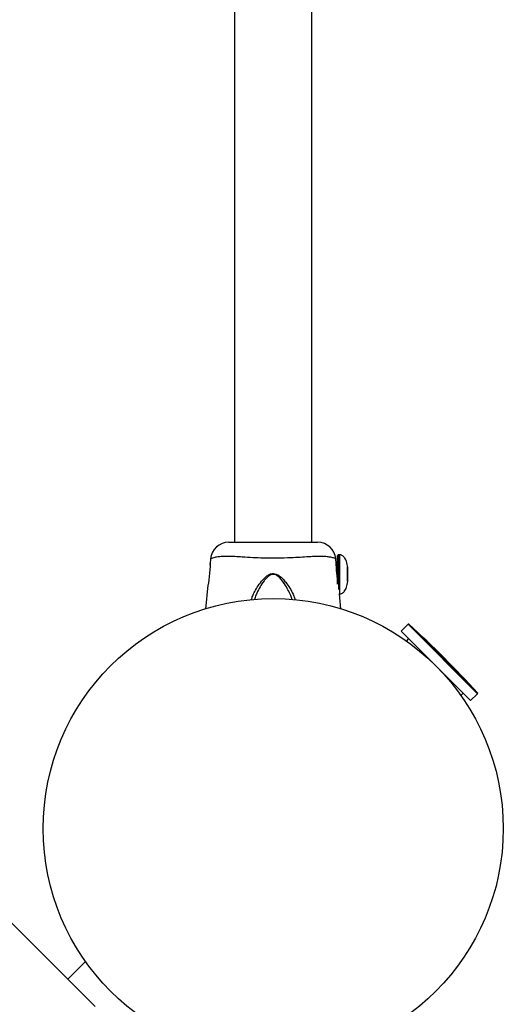
# Model space of a CAD drawing. Units: millimetres. Extents: x -3500 to 2819, y -4946 to 5626.
# Drawn here: x 498 to 709, y 585 to 1013 of the extents above; entities that cross this region are included whole.
import ezdxf

# ---------------------------------------------------------------- set-up
doc = ezdxf.new("R2010")
doc.units = ezdxf.units.MM
doc.header["$MEASUREMENT"] = 0
doc.layers.add('Warstwa 1', color=7, linetype='Continuous')

msp = doc.modelspace()

# ---------------------------------------------------------------- linework, layer by layer
at = {"layer": 'Warstwa 1', "lineweight": 25}
for points in [[(591.7465, 2355.5247), (591.7465, 2355.5247), (591.7465, 785.9464), (591.7465, 785.9464)], [(625.4465, 785.9464), (625.4465, 785.9464), (625.4465, 2354.4441), (625.4465, 2354.4441)], [(589.2528, 785.9459), (585.1826, 785.902), (581.7944, 782.8088), (581.3809, 778.7595)], [(589.365, 785.9464), (589.365, 785.9464), (627.8566, 785.9464), (627.8566, 785.9464)], [(635.8131, 778.7579), (635.4, 782.8112), (632.0065, 785.9064), (627.9324, 785.946)], [(636.5965, 767.66), (636.5965, 767.66), (636.5965, 780.0464), (636.5965, 780.0464)], [(637.5965, 780.4464), (637.5965, 780.4464), (636.9965, 780.4464), (636.9965, 780.4464)], [(581.3761, 778.7424), (581.3761, 778.7424), (581.1687, 776.6681), (581.1687, 776.6681)], [(581.3465, 776.3218), (581.3465, 776.3218), (581.3465, 776.4464), (581.3465, 776.4464)], [(581.4151, 778.7568), (581.4151, 778.7568), (581.3761, 778.7424), (581.3761, 778.7424)], [(636.004, 776.8714), (636.004, 776.8714), (635.8169, 778.7424), (635.8169, 778.7424)], [(636.5965, 776.8714), (636.5965, 776.8714), (636.004, 776.8714), (636.004, 776.8714)], [(640.9414, 774.8471), (640.9414, 774.8471), (640.9414, 775.1852), (640.9414, 775.1852)], [(640.9414, 775.1852), (640.9414, 775.1852), (640.9414, 772.2846), (640.9414, 772.2846)], [(640.9414, 771.6082), (640.9414, 771.6082), (640.9414, 774.8471), (640.9414, 774.8471)], [(640.9414, 772.2846), (640.9414, 772.2846), (640.9414, 769.0457), (640.9414, 769.0457)], [(640.9414, 769.0457), (640.9414, 769.0457), (640.9414, 771.6082), (640.9414, 771.6082)], [(580.2316, 767.2961), (580.2316, 767.2961), (579.1903, 756.8828), (579.1903, 756.8828)], [(640.9414, 769.0457), (640.9414, 769.0457), (640.9993, 768.822), (640.9993, 768.822)], [(638.0053, 756.8578), (638.0053, 756.8578), (637.337, 763.541), (637.337, 763.541)], [(637.3464, 763.4464), (637.3464, 763.4464), (637.5965, 763.4464), (637.5965, 763.4464)], [(667.19, 750.2333), (667.19, 750.2333), (664.2105, 747.2538), (664.2105, 747.2538)], [(667.6042, 750.2429), (667.4857, 750.3509), (667.3033, 750.3466), (667.19, 750.2333)], [(697.393, 720.4541), (687.9275, 730.8372), (677.9873, 740.7774), (667.6042, 750.2429)], [(664.2105, 747.2538), (664.2105, 747.2538), (686.8741, 724.5902), (686.8741, 724.5902)], [(667.4632, 744.0011), (667.4632, 744.0011), (666.4642, 743.0021), (666.4642, 743.0021)], [(686.8741, 724.5902), (686.8741, 724.5902), (694.4039, 717.0603), (694.4039, 717.0603)], [(690.1522, 719.314), (690.1522, 719.314), (691.1512, 720.313), (691.1512, 720.313)], [(694.4039, 717.0603), (694.4039, 717.0603), (697.3834, 720.0398), (697.3834, 720.0398)], [(697.3834, 720.0398), (697.4968, 720.1532), (697.501, 720.3356), (697.393, 720.4541)], [(492.7437, 622.4464), (492.7437, 622.4464), (531.1701, 584.02), (531.1701, 584.02)], [(526.9821, 603.6615), (526.9821, 603.6615), (519.2554, 595.9347), (519.2554, 595.9347)]]:
    msp.add_open_spline(points, degree=3, dxfattribs=at)
for points, knots in [([(508.5965, -408.5533), (508.5964, -463.7818), (553.3677, -508.5534), (608.5961, -508.5536), (608.5961, -508.5536), (663.8245, -508.5538), (708.5962, -463.7826), (708.5965, -408.5541), (708.6055, 1248.3009), (708.5965, -3722.2576), (708.5965, -408.5536)], [0.4, 0.4, 0.4, 0.4, 0.6, 0.6, 0.6, 0.6, 1, 1, 1, 1.0005, 1.0005, 1.0005, 1.0005]), ([(636.9965, 780.4464), (636.8904, 780.4464), (636.7887, 780.4042), (636.7137, 780.3292), (636.7137, 780.3292), (636.6387, 780.2542), (636.5965, 780.1525), (636.5965, 780.0464)], [0, 0, 0, 0, 0.33333333, 0.33333333, 0.33333333, 0.33333333, 1, 1, 1, 1]), ([(641.0055, 775.0322), (640.859, 775.8898), (640.7125, 776.7474), (640.4253, 777.5684), (640.4253, 777.5684), (640.2041, 778.2005), (639.8994, 778.8109), (639.4863, 779.3381), (639.4863, 779.3381), (639.3324, 779.5344), (639.1636, 779.7191), (638.9745, 779.8808), (638.9745, 779.8808), (638.8216, 780.0115), (638.6556, 780.1271), (638.4767, 780.2211), (638.4767, 780.2211), (638.3299, 780.2984), (638.1745, 780.3611), (638.0136, 780.3962), (638.0136, 780.3962), (637.8772, 780.4261), (637.7368, 780.4361), (637.5965, 780.4461)], [0, 0, 0, 0, 0.14285714, 0.14285714, 0.14285714, 0.14285714, 0.28571429, 0.28571429, 0.28571429, 0.28571429, 0.42857143, 0.42857143, 0.42857143, 0.42857143, 0.57142857, 0.57142857, 0.57142857, 0.57142857, 0.71428571, 0.71428571, 0.71428571, 0.71428571, 1, 1, 1, 1]), ([(581.1721, 776.5189), (581.1721, 776.5189), (581.1717, 776.6684), (581.1717, 776.6684), (581.1717, 776.6684), (581.1717, 776.6684), (581.1717, 776.6672), (581.1717, 776.6672), (581.1717, 776.6672), (581.1717, 776.6672), (581.1726, 776.2328), (581.1726, 776.2328), (581.1726, 776.2328), (581.1726, 776.2328), (581.1562, 775.3221), (581.1562, 775.3221), (581.1562, 775.3221), (581.1562, 775.3221), (581.0922, 774.04), (581.0922, 774.04), (581.0922, 774.04), (581.0922, 774.04), (580.9633, 772.5368), (580.9633, 772.5368), (580.9633, 772.5368), (580.9633, 772.5368), (580.7797, 770.9723), (580.7797, 770.9723), (580.7797, 770.9723), (580.7797, 770.9723), (580.575, 769.5079), (580.575, 769.5079), (580.575, 769.5079), (580.575, 769.5079), (580.3933, 768.3175), (580.3933, 768.3175), (580.3933, 768.3175), (580.3933, 768.3175), (580.2724, 767.5525), (580.2724, 767.5525), (580.2724, 767.5525), (580.2724, 767.5525), (580.2316, 767.2961), (580.2316, 767.2961), (580.2316, 767.2961), (580.2316, 767.2961), (580.2316, 767.2961), (580.2316, 767.2961)], [0, 0, 0, 0, 0.07692308, 0.07692308, 0.07692308, 0.07692308, 0.15384615, 0.15384615, 0.15384615, 0.15384615, 0.23076923, 0.23076923, 0.23076923, 0.23076923, 0.30769231, 0.30769231, 0.30769231, 0.30769231, 0.38461538, 0.38461538, 0.38461538, 0.38461538, 0.46153846, 0.46153846, 0.46153846, 0.46153846, 0.53846154, 0.53846154, 0.53846154, 0.53846154, 0.61538462, 0.61538462, 0.61538462, 0.61538462, 0.69230769, 0.69230769, 0.69230769, 0.69230769, 0.76923077, 0.76923077, 0.76923077, 0.76923077, 0.84615385, 0.84615385, 0.84615385, 0.84615385, 1, 1, 1, 1]), ([(581.168, 775.9763), (581.1702, 776.0809), (581.1723, 776.1855), (581.1726, 776.2384), (581.1726, 776.2384), (581.1727, 776.2562), (581.1727, 776.2681), (581.1726, 776.28)], [0, 0, 0, 0, 0.33333333, 0.33333333, 0.33333333, 0.33333333, 1, 1, 1, 1]), ([(635.7809, 778.7556), (635.8013, 778.748), (635.8218, 778.7405), (635.8169, 778.7424), (635.8169, 778.7424), (635.8169, 778.7424), (635.8169, 778.7424), (635.8169, 778.7424)], [0, 0, 0, 0, 0.33333333, 0.33333333, 0.33333333, 0.33333333, 1, 1, 1, 1]), ([(636.5965, 769.663), (636.5364, 770.0788), (636.4762, 770.4946), (636.4177, 770.9387), (636.4177, 770.9387), (636.3505, 771.4486), (636.2853, 771.9958), (636.2305, 772.5295), (636.2305, 772.5295), (636.1761, 773.06), (636.1319, 773.5771), (636.0998, 774.0559), (636.0998, 774.0559), (636.068, 774.5304), (636.048, 774.9674), (636.0364, 775.3361), (636.0364, 775.3361), (636.0247, 775.7049), (636.0213, 776.0054), (636.0204, 776.2384), (636.0204, 776.2384), (636.0195, 776.473), (636.021, 776.6393), (636.0213, 776.6684), (636.0213, 776.6684), (636.0214, 776.6778), (636.0213, 776.6728), (636.0213, 776.6678)], [0, 0, 0, 0, 0.125, 0.125, 0.125, 0.125, 0.25, 0.25, 0.25, 0.25, 0.375, 0.375, 0.375, 0.375, 0.5, 0.5, 0.5, 0.5, 0.625, 0.625, 0.625, 0.625, 0.75, 0.75, 0.75, 0.75, 1, 1, 1, 1]), ([(637.5965, 763.4467), (637.7368, 763.4567), (637.8772, 763.4667), (638.0136, 763.4966), (638.0136, 763.4966), (638.1745, 763.5317), (638.3299, 763.5944), (638.4767, 763.6717), (638.4767, 763.6717), (638.6556, 763.7657), (638.8216, 763.8813), (638.9745, 764.012), (638.9745, 764.012), (639.1636, 764.1737), (639.3324, 764.3584), (639.4863, 764.5547), (639.4863, 764.5547), (639.8994, 765.0819), (640.2041, 765.6923), (640.4253, 766.3244), (640.4253, 766.3244), (640.7125, 767.1454), (640.859, 768.003), (641.0055, 768.8606)], [0, 0, 0, 0, 0.14285714, 0.14285714, 0.14285714, 0.14285714, 0.28571429, 0.28571429, 0.28571429, 0.28571429, 0.42857143, 0.42857143, 0.42857143, 0.42857143, 0.57142857, 0.57142857, 0.57142857, 0.57142857, 0.71428571, 0.71428571, 0.71428571, 0.71428571, 1, 1, 1, 1]), ([(708.5965, 661.4464), (708.5965, 716.6748), (663.8251, 761.4463), (608.5966, 761.4464), (608.5966, 761.4464), (553.3682, 761.4465), (508.5967, 716.6751), (508.5965, 661.4467), (508.5965, 661.4467), (508.5964, 606.2182), (553.3677, 561.4466), (608.5961, 561.4464), (608.5961, 561.4464), (663.8245, 561.4462), (708.5962, 606.2174), (708.5965, 661.4459), (708.5965, 661.4459), (708.5965, 661.4464), (708.5965, 661.4464)], [0, 0, 0, 0, 0.2, 0.2, 0.2, 0.2, 0.4, 0.4, 0.4, 0.4, 0.6, 0.6, 0.6, 0.6, 1, 1, 1, 1.0005, 1.0005, 1.0005, 1.0005])]:
    msp.add_open_spline(points, degree=3, knots=knots, dxfattribs=at)
at = {"layer": 'Warstwa 1', "color": 8, "lineweight": 25}
for points, knots in [([(635.8169, 778.7424), (635.8001, 778.7495), (635.7832, 778.7566), (635.7297, 778.777), (635.7297, 778.777), (635.6326, 778.8141), (635.4147, 778.8952), (635.0801, 779.0026), (635.0801, 779.0026), (634.7364, 779.113), (634.2696, 779.2511), (633.6538, 779.3686), (633.6538, 779.3686), (633.1856, 779.4579), (632.6313, 779.5353), (632.0049, 779.604), (632.0049, 779.604), (631.3644, 779.6743), (630.6485, 779.7355), (629.8562, 779.7621), (629.8562, 779.7621), (629.0514, 779.7892), (628.1679, 779.7805), (627.2186, 779.7472), (627.2186, 779.7472), (626.2409, 779.7128), (625.1934, 779.6524), (624.0952, 779.5851), (624.0952, 779.5851), (622.8958, 779.5115), (621.6359, 779.4299), (620.3358, 779.3527), (620.3358, 779.3527), (619.0027, 779.2735), (617.6273, 779.199), (616.2279, 779.1373), (616.2279, 779.1373), (614.3297, 779.0535), (612.3872, 778.993), (610.4361, 778.9704), (610.4361, 778.9704), (608.4194, 778.947), (606.3934, 778.9641), (604.391, 779.016), (604.391, 779.016), (602.8084, 779.057), (601.2406, 779.1198), (599.7075, 779.1962), (599.7075, 779.1962), (598.1329, 779.2746), (596.595, 779.3675), (595.1251, 779.4588), (595.1251, 779.4588), (594.0217, 779.5273), (592.9567, 779.5948), (591.9428, 779.653), (591.9428, 779.653), (590.9047, 779.7126), (589.9202, 779.7623), (589.0113, 779.774), (589.0113, 779.774), (588.1105, 779.7857), (587.284, 779.76), (586.5316, 779.7152), (586.5316, 779.7152), (585.7587, 779.6693), (585.064, 779.6033), (584.463, 779.5195), (584.463, 779.5195), (583.8091, 779.4282), (583.2661, 779.3159), (582.8248, 779.2045), (582.8248, 779.2045), (582.3709, 779.0899), (582.0246, 778.9763), (581.8098, 778.9031), (581.8098, 778.9031), (581.5576, 778.8172), (581.4863, 778.787), (581.4151, 778.7568)], [0, 0, 0, 0, 0.04761905, 0.04761905, 0.04761905, 0.04761905, 0.0952381, 0.0952381, 0.0952381, 0.0952381, 0.14285714, 0.14285714, 0.14285714, 0.14285714, 0.19047619, 0.19047619, 0.19047619, 0.19047619, 0.23809524, 0.23809524, 0.23809524, 0.23809524, 0.28571429, 0.28571429, 0.28571429, 0.28571429, 0.33333333, 0.33333333, 0.33333333, 0.33333333, 0.38095238, 0.38095238, 0.38095238, 0.38095238, 0.42857143, 0.42857143, 0.42857143, 0.42857143, 0.47619048, 0.47619048, 0.47619048, 0.47619048, 0.52380952, 0.52380952, 0.52380952, 0.52380952, 0.57142857, 0.57142857, 0.57142857, 0.57142857, 0.61904762, 0.61904762, 0.61904762, 0.61904762, 0.66666667, 0.66666667, 0.66666667, 0.66666667, 0.71428571, 0.71428571, 0.71428571, 0.71428571, 0.76190476, 0.76190476, 0.76190476, 0.76190476, 0.80952381, 0.80952381, 0.80952381, 0.80952381, 0.85714286, 0.85714286, 0.85714286, 0.85714286, 0.9047619, 0.9047619, 0.9047619, 0.9047619, 1, 1, 1, 1]), ([(637.5965, 763.5656), (637.5965, 763.5296), (637.5965, 763.4937), (637.5965, 763.4848), (637.5965, 763.4848), (637.5965, 763.4481), (637.5965, 763.8783), (637.5965, 764.4378), (637.5965, 764.4378), (637.5965, 764.9974), (637.5965, 765.6863), (637.5965, 766.5339), (637.5965, 766.5339), (637.5965, 767.3816), (637.5965, 768.388), (637.5965, 769.4541), (637.5965, 769.4541), (637.5965, 770.5201), (637.5965, 771.6458), (637.5965, 772.7536), (637.5965, 772.7536), (637.5965, 773.8615), (637.5965, 774.9515), (637.5965, 775.9303), (637.5965, 775.9303), (637.5965, 776.9091), (637.5965, 777.7768), (637.5965, 778.5004), (637.5965, 778.5004), (637.5965, 779.2241), (637.5965, 779.8038), (637.5965, 780.0728), (637.5965, 780.0728), (637.5965, 780.2769), (637.5965, 780.3021), (637.5965, 780.3272)], [0, 0, 0, 0, 0.1, 0.1, 0.1, 0.1, 0.2, 0.2, 0.2, 0.2, 0.3, 0.3, 0.3, 0.3, 0.4, 0.4, 0.4, 0.4, 0.5, 0.5, 0.5, 0.5, 0.6, 0.6, 0.6, 0.6, 0.7, 0.7, 0.7, 0.7, 0.8, 0.8, 0.8, 0.8, 1, 1, 1, 1]), ([(599.1302, 760.992), (599.2841, 761.5318), (599.4379, 762.0716), (599.6574, 762.6372), (599.6574, 762.6372), (599.8888, 763.2334), (600.193, 763.8582), (600.5343, 764.4915), (600.5343, 764.4915), (600.9828, 765.3236), (601.4953, 766.1703), (602.0711, 767.0175), (602.0711, 767.0175), (602.6645, 767.8906), (603.3251, 768.7642), (604.0718, 769.5914), (604.0718, 769.5914), (604.4311, 769.9896), (604.8105, 770.377), (605.2198, 770.7407), (605.2198, 770.7407), (605.6389, 771.113), (606.0895, 771.4604), (606.5871, 771.7422), (606.5871, 771.7422), (606.9455, 771.9452), (607.3283, 772.1141), (607.7321, 772.216), (607.7321, 772.216), (608.0723, 772.3018), (608.4274, 772.3401), (608.7787, 772.3213), (608.7787, 772.3213), (609.1293, 772.3025), (609.4761, 772.2269), (609.8055, 772.1115), (609.8055, 772.1115), (610.3127, 771.934), (610.7788, 771.6623), (611.2094, 771.3541), (611.2094, 771.3541), (611.7557, 770.9631), (612.2448, 770.5133), (612.6998, 770.0429), (612.6998, 770.0429), (613.1677, 769.5592), (613.5997, 769.0536), (614.0061, 768.5398), (614.0061, 768.5398), (614.67, 767.7006), (615.2658, 766.8395), (615.7929, 765.9876), (615.7929, 765.9876), (616.3365, 765.109), (616.807, 764.2402), (617.2076, 763.3929), (617.2076, 763.3929), (617.4786, 762.8198), (617.7175, 762.2566), (617.8634, 761.7331), (617.8634, 761.7331), (617.9494, 761.4246), (618.0031, 761.1299), (618.0568, 760.8353)], [0, 0, 0, 0, 0.05882353, 0.05882353, 0.05882353, 0.05882353, 0.11764706, 0.11764706, 0.11764706, 0.11764706, 0.17647059, 0.17647059, 0.17647059, 0.17647059, 0.23529412, 0.23529412, 0.23529412, 0.23529412, 0.29411765, 0.29411765, 0.29411765, 0.29411765, 0.35294118, 0.35294118, 0.35294118, 0.35294118, 0.41176471, 0.41176471, 0.41176471, 0.41176471, 0.47058824, 0.47058824, 0.47058824, 0.47058824, 0.52941176, 0.52941176, 0.52941176, 0.52941176, 0.58823529, 0.58823529, 0.58823529, 0.58823529, 0.64705882, 0.64705882, 0.64705882, 0.64705882, 0.70588235, 0.70588235, 0.70588235, 0.70588235, 0.76470588, 0.76470588, 0.76470588, 0.76470588, 0.82352941, 0.82352941, 0.82352941, 0.82352941, 0.88235294, 0.88235294, 0.88235294, 0.88235294, 1, 1, 1, 1]), ([(616.7718, 760.9389), (616.7624, 760.986), (616.7529, 761.0331), (616.7425, 761.0806), (616.7425, 761.0806), (616.6315, 761.5884), (616.4147, 762.144), (616.182, 762.7056), (616.182, 762.7056), (615.8377, 763.5364), (615.4586, 764.3802), (615.0138, 765.2355), (615.0138, 765.2355), (614.5687, 766.0916), (614.0578, 766.9592), (613.495, 767.8132), (613.495, 767.8132), (613.4468, 767.8864), (613.3982, 767.9594), (613.3492, 768.0325), (613.3492, 768.0325), (613.0015, 768.5509), (612.6349, 769.0677), (612.2307, 769.5631), (612.2307, 769.5631), (611.8283, 770.0565), (611.3887, 770.5287), (610.889, 770.9494), (610.889, 770.9494), (610.5173, 771.2624), (610.1124, 771.5469), (609.657, 771.7352), (609.657, 771.7352), (609.3716, 771.8531), (609.0664, 771.9333), (608.7563, 771.9528), (608.7563, 771.9528), (608.4475, 771.9722), (608.134, 771.9316), (607.8383, 771.8435), (607.8383, 771.8435), (607.4776, 771.7362), (607.1436, 771.5584), (606.8338, 771.352), (606.8338, 771.352), (606.3887, 771.0555), (605.9934, 770.7001), (605.6317, 770.321), (605.6317, 770.321), (605.2677, 769.9395), (604.9375, 769.5342), (604.6233, 769.122), (604.6233, 769.122), (603.9703, 768.2654), (603.3862, 767.3794), (602.8698, 766.4922), (602.8698, 766.4922), (602.3533, 765.6047), (601.9047, 764.7159), (601.4988, 763.8421), (601.4988, 763.8421), (601.1987, 763.1959), (600.922, 762.5579), (600.7284, 761.9541), (600.7284, 761.9541), (600.6289, 761.6439), (600.5514, 761.3428), (600.4738, 761.0417)], [0, 0, 0, 0, 0.05555556, 0.05555556, 0.05555556, 0.05555556, 0.11111111, 0.11111111, 0.11111111, 0.11111111, 0.16666667, 0.16666667, 0.16666667, 0.16666667, 0.22222222, 0.22222222, 0.22222222, 0.22222222, 0.27777778, 0.27777778, 0.27777778, 0.27777778, 0.33333333, 0.33333333, 0.33333333, 0.33333333, 0.38888889, 0.38888889, 0.38888889, 0.38888889, 0.44444444, 0.44444444, 0.44444444, 0.44444444, 0.5, 0.5, 0.5, 0.5, 0.55555556, 0.55555556, 0.55555556, 0.55555556, 0.61111111, 0.61111111, 0.61111111, 0.61111111, 0.66666667, 0.66666667, 0.66666667, 0.66666667, 0.72222222, 0.72222222, 0.72222222, 0.72222222, 0.77777778, 0.77777778, 0.77777778, 0.77777778, 0.83333333, 0.83333333, 0.83333333, 0.83333333, 0.88888889, 0.88888889, 0.88888889, 0.88888889, 1, 1, 1, 1])]:
    msp.add_open_spline(points, degree=3, knots=knots, dxfattribs=at)
for points in [[(636.9965, 780.4464), (636.9965, 780.4464), (636.9965, 765.3268), (636.9965, 765.3268)], [(697.3834, 720.0398), (697.3834, 720.0398), (667.19, 750.2333), (667.19, 750.2333)], [(667.6042, 750.2429), (667.6042, 750.2429), (697.393, 720.4541), (697.393, 720.4541)]]:
    msp.add_open_spline(points, degree=3, dxfattribs=at)

doc.saveas('drawing.dxf')
